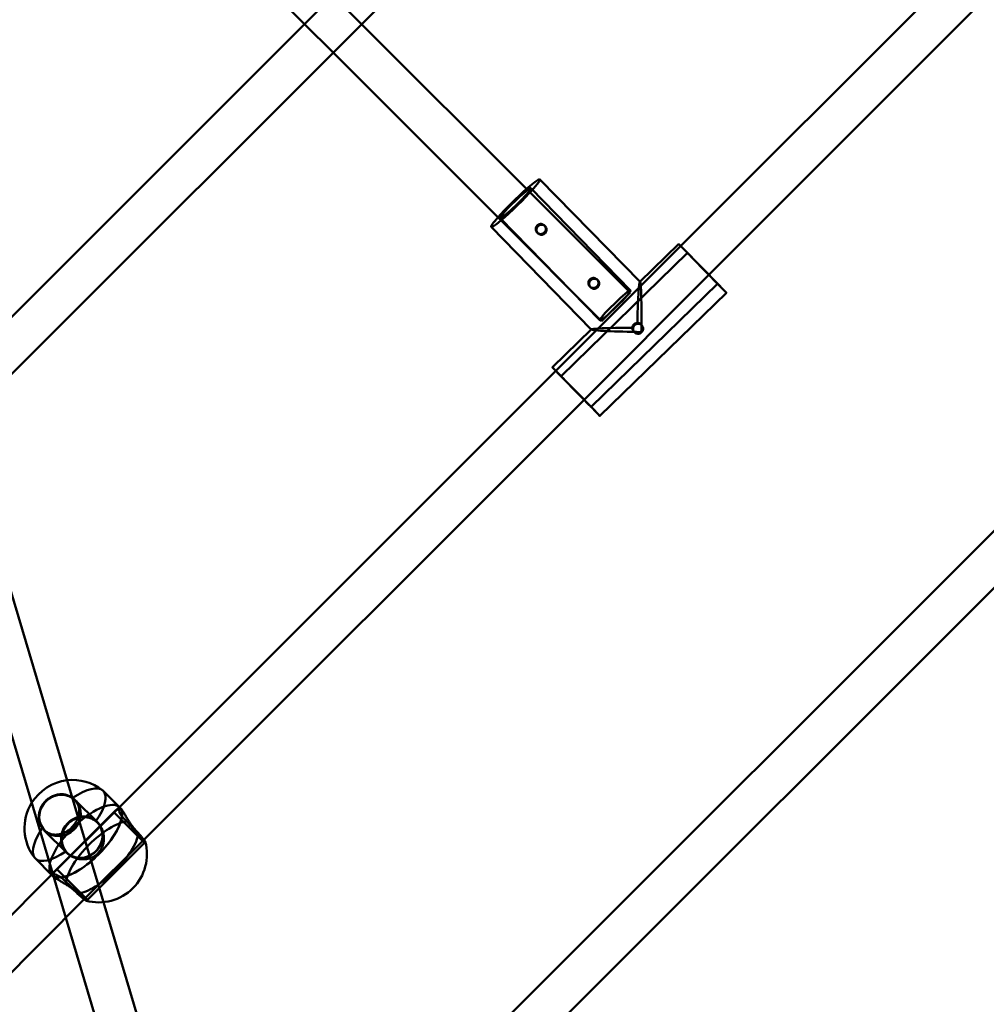
# Model space of a CAD drawing. Units: millimetres. Extents: x 86348 to 94579, y 16735 to 25554.
# Drawn here: x 90514 to 90897, y 19548 to 19938 of the extents above; entities that cross this region are included whole.
import ezdxf

# ---------------------------------------------------------------- set-up
doc = ezdxf.new("R2010")
doc.units = ezdxf.units.MM
doc.layers.add('МАФ', color=7, linetype='Continuous', lineweight=50)

msp = doc.modelspace()

# ---------------------------------------------------------------- linework, layer by layer
at = {"layer": 'МАФ', "color": 0, "linetype": 'Continuous'}
for p, q in [((90498.14, 19807.76), (90760.2, 20069.81)), ((90508.06, 19795.06), (90772.89, 20059.87)), ((90519.76, 20043.8), (90626.97, 19936.59)), ((90776.07, 19848.63), (90879.32, 19951.88)), ((90638.29, 19947.9), (90649.6, 19936.59)), ((90787.25, 19837.18), (90892.01, 19941.95)), ((90626.97, 19936.59), (90638.29, 19925.27)), ((90649.6, 19936.59), (90715.94, 19870.25)), ((90638.29, 19925.27), (90704.21, 19859.35)), ((90759.93, 19834.38), (90720.27, 19875.04)), ((90715.94, 19870.25), (90755.99, 19830.19)), ((90756.21, 19831.03), (90716.7, 19871.55)), ((90704.21, 19859.35), (90744.68, 19818.88)), ((90744.04, 19819.16), (90704.53, 19859.68)), ((90740.6, 19815.53), (90700.95, 19856.19)), ((90719.49, 19853.63), (90719.19, 19853.94)), ((90722.32, 19856.46), (90722.01, 19856.77)), ((90775.29, 19849.43), (90759.9, 19834.41)), ((90726.56, 19799.13), (90776.07, 19848.63)), ((90778.78, 19845.85), (90728.67, 19796.97)), ((90737.74, 19787.68), (90787.25, 19837.18)), ((90790.65, 19833.68), (90740.54, 19784.8)), ((90743.19, 19835.06), (90742.89, 19835.37)), ((90759.9, 19834.41), (90759.86, 19834.38)), ((90606.26, 19441.78), (90995.33, 19830.84)), ((90740.36, 19832.23), (90740.06, 19832.54)), ((90794.14, 19830.1), (90744.03, 19781.22)), ((90750.34, 19824.54), (90755.99, 19830.19)), ((90744.68, 19818.88), (90750.34, 19824.54)), ((90616.18, 19429.08), (91008.03, 19820.92)), ((90740.57, 19815.56), (90725.18, 19800.55)), ((90740.6, 19815.59), (90740.57, 19815.56)), ((90757.74, 19814.42), (90757.44, 19814.71)), ((90760.57, 19817.24), (90760.27, 19817.54)), ((90553.24, 19625.81), (90726.56, 19799.13)), ((90563.17, 19613.11), (90737.74, 19787.68)), ((90537.23, 19622.03), (90493.01, 19770.55)), ((90522.28, 19616.19), (90477.98, 19764.97)), ((90547.15, 19632.63), (90553.6, 19626.17)), ((90535.76, 19629.17), (90536.02, 19628.91)), ((90536.09, 19628.98), (90544.79, 19620.28)), ((90527.1, 19599.67), (90553.24, 19625.81)), ((90528.74, 19601.58), (90551.36, 19624.2)), ((90551.36, 19624.2), (90563.06, 19612.51)), ((90551.43, 19624.13), (90553.34, 19626.04)), ((90553.6, 19626.17), (90553.68, 19626.1)), ((90553.68, 19626.1), (90554, 19625.78)), ((90547.22, 19588.49), (90537.23, 19622.03)), ((90544.72, 19620.21), (90545, 19619.93)), ((90532.36, 19582.31), (90522.28, 19616.19)), ((90523.73, 19617.15), (90524, 19616.89)), ((90523.93, 19616.82), (90532.63, 19608.12)), ((90539.8, 19589.74), (90563.17, 19613.11)), ((90540.9, 19589.41), (90563.53, 19612.04)), ((90563.06, 19612.51), (90563.53, 19612.04)), ((90563.45, 19612.11), (90563.84, 19612.5)), ((90532.7, 19608.19), (90532.98, 19607.91)), ((90520.28, 19605.76), (90526.73, 19599.3)), ((90494.21, 19566.78), (90527.1, 19599.67)), ((90526.87, 19599.57), (90528.81, 19601.51)), ((90540.43, 19589.88), (90528.74, 19601.58)), ((90526.73, 19599.3), (90526.81, 19599.23)), ((90526.81, 19599.23), (90527.13, 19598.91)), ((90505.39, 19555.33), (90539.8, 19589.74)), ((90540.41, 19589.07), (90540.83, 19589.48)), ((90540.9, 19589.41), (90540.43, 19589.88)), ((90589.62, 19446.09), (90547.22, 19588.49)), ((90574.7, 19440.12), (90532.36, 19582.31))]:
    msp.add_line(p, q, dxfattribs=at)
for centre, start, end in [((90535.1, 19617.81), 96.792, 148.4097), ((90535.1, 19617.81), 51.8921, 96.792), ((90535.1, 19617.81), 148.4097, 218.1079), ((90545.39, 19607.52), 254.8685, 15.1315)]:
    msp.add_arc(centre, 19.12, start, end, dxfattribs=at)
at = {"layer": 'МАФ', "color": 0, "linetype": 'Continuous', "extrusion": (0, 0, -1)}
for centre, major_axis, ratio, start_param, end_param in [((90710.61, 19865.61), (9.66, 9.43), 0.084184, -1.022666, 3.140543), ((90710.61, 19865.61), (9.66, 9.43), 0.084184, -2.297051, -1.022666), ((90710.61, 19865.61), (-6.08, -5.93), 0.084184, -0.00105, 2.547135), ((90710.61, 19865.61), (6.08, 5.93), 0.084184, -0.594457, 1.989681), ((90710.61, 19865.61), (-6.08, -5.93), 0.084184, -1.151912, -0.00105), ((90710.61, 19865.61), (-9.66, -9.43), 0.084184, -0.00105, 0.844542), ((90759.66, 19815.32), (0.24, 19.07), 0.042689, -1.42423, 0.042667), ((90759.66, 19815.32), (0.24, 19.07), 0.042689, 0.042667, 1.612413), ((90759.66, 19815.32), (19.07, -0.24), 0.041645, 3.099976, 4.564773), ((90759.66, 19815.32), (19.07, -0.24), 0.041645, 1.52813, 3.099976), ((90734.61, 19790.88), (-9.43, 9.66), 0.001046, -0.548698, 3.225876), ((90734.61, 19790.88), (-9.43, 9.66), 0.001046, -1.909301, -0.548698), ((90734.61, 19790.88), (-5.94, 6.08), 0.001046, -2.126343, 1.208796), ((90734.61, 19790.88), (5.94, -6.08), 0.001046, -1.932797, 0.084284), ((90734.61, 19790.88), (5.94, -6.08), 0.001046, 0.084284, 1.01525), ((90734.61, 19790.88), (9.43, -9.66), 0.001046, 0.084284, 1.232292), ((90530.01, 19622.9), (-6.01, -6.01), 0.923079, -1.570796, 2.959136), ((90530.01, 19622.9), (6.01, 6.01), 0.923079, -0.182457, -0.023815), ((90530.01, 19622.9), (6.01, 6.01), 0.923079, -0.023815, 1.570796), ((90538.71, 19614.2), (6.08, 6.08), 0.923079, -0.997597, 4.712389), ((90538.71, 19614.2), (6.08, 6.08), 0.923079, -1.570796, -1.010813), ((90538.71, 19614.2), (6.08, 6.08), 0.923079, -1.010813, -0.997597)]:
    msp.add_ellipse(centre, major_axis=major_axis, ratio=ratio, start_param=start_param, end_param=end_param, dxfattribs=at)
at = {"layer": 'МАФ', "color": 0, "linetype": 'Continuous'}
for centre, major_axis, ratio, start_param, end_param in [((90784.71, 19839.76), (-9.43, 9.66), 0.001046, 0, 3.057309), ((90784.71, 19839.76), (9.43, -9.66), 0.001046, 0, 3.141593), ((90784.71, 19839.76), (5.94, -6.08), 0.001046, -0.08428365535315141, 6.198901651826434), ((90750.13, 19825.1), (6.08, 5.93), 0.084184, 0.00105, 6.284235), ((90784.71, 19839.76), (-9.43, 9.66), 0.001046, 3.057309, 3.141593), ((90533.71, 19619.19), (13.44, 13.44), 0.38461, 0, 1.110446), ((90530.01, 19622.9), (-6.08, -6.08), 0.923079, -1.570796, 4.712389), ((90533.71, 19619.19), (13.44, 13.44), 0.38461, -1.110446, 0), ((90540.24, 19612.67), (13.44, 13.44), 0.38461, 0.013779, 1.446323), ((90540.24, 19612.67), (13.44, 13.44), 0.38461, 0.013766, 1.446314), ((90540.24, 19612.67), (-13.44, -13.44), 0.38461, -0.013851, 3.141593), ((90538.71, 19614.2), (6.01, 6.01), 0.923079, -1.570796, 1.004049), ((90540.24, 19612.67), (13.44, 13.44), 0.38461, -1.570796, 0.013779), ((90540.24, 19612.67), (13.44, 13.44), 0.38461, 0, 0.013766), ((90538.71, 19614.2), (-6.01, -6.01), 0.923079, -2.131921, 1.570796), ((90540.24, 19612.67), (-13.44, -13.44), 0.38461, -1.69527, -1.172699), ((90540.24, 19612.67), (-13.44, -13.44), 0.38461, -1.695278, -1.172689), ((90546.77, 19606.14), (-13.44, -13.44), 0.38461, -2.681243, -0.46035), ((90538.71, 19614.2), (-6.01, -6.01), 0.923079, -2.137543, -2.131921), ((90533.71, 19619.19), (-13.44, -13.44), 0.38461, -1.011068, 0), ((90533.71, 19619.19), (-13.44, -13.44), 0.38461, -1.110446, -1.011068), ((90546.77, 19606.14), (13.44, 13.44), 0.38461, -2.681243, -0.46035), ((90540.24, 19612.67), (-13.44, -13.44), 0.38461, -1.172699, -0.013864), ((90540.24, 19612.67), (-13.44, -13.44), 0.38461, -1.172689, -0.013851), ((90533.71, 19619.19), (-13.44, -13.44), 0.38461, 0, 1.110446), ((90540.24, 19612.67), (-13.44, -13.44), 0.38461, -0.013864, 1.570796)]:
    msp.add_ellipse(centre, major_axis=major_axis, ratio=ratio, start_param=start_param, end_param=end_param, dxfattribs=at)
for points, knots in [([(90719.17, 19853.95), (90719.26, 19853.86), (90719.35, 19853.78), (90719.57, 19853.63), (90719.69, 19853.57), (90719.93, 19853.46), (90720.06, 19853.42), (90720.31, 19853.37), (90720.44, 19853.36), (90720.69, 19853.36), (90720.82, 19853.37), (90721.08, 19853.42), (90721.21, 19853.46), (90721.45, 19853.56), (90721.57, 19853.62), (90721.79, 19853.76), (90721.89, 19853.85), (90722.07, 19854.02), (90722.16, 19854.12), (90722.31, 19854.34), (90722.37, 19854.45), (90722.48, 19854.7), (90722.52, 19854.82), (90722.57, 19855.08), (90722.59, 19855.21), (90722.59, 19855.46), (90722.58, 19855.59), (90722.54, 19855.85), (90722.5, 19855.97), (90722.4, 19856.22), (90722.34, 19856.34), (90722.2, 19856.56), (90722.12, 19856.66), (90721.94, 19856.84), (90721.84, 19856.92), (90721.63, 19857.07), (90721.51, 19857.14), (90721.27, 19857.24), (90721.14, 19857.28), (90720.88, 19857.34), (90720.75, 19857.35), (90720.5, 19857.35), (90720.37, 19857.34), (90720.11, 19857.3), (90719.98, 19857.26), (90719.73, 19857.16), (90719.61, 19857.1), (90719.39, 19856.96), (90719.29, 19856.87), (90719.11, 19856.7), (90719.02, 19856.6), (90718.88, 19856.38), (90718.81, 19856.26), (90718.71, 19856.02), (90718.67, 19855.89), (90718.61, 19855.63), (90718.6, 19855.5), (90718.6, 19855.25), (90718.61, 19855.12), (90718.66, 19854.86), (90718.69, 19854.73), (90718.79, 19854.48), (90718.85, 19854.37), (90719, 19854.15), (90719.08, 19854.04), (90719.17, 19853.95)], [0, 0, 0, 0, 0.377287, 0.377287, 0.754574, 0.754574, 1.131861, 1.131861, 1.509148, 1.509148, 1.886428, 1.886428, 2.263709, 2.263709, 2.64099, 2.64099, 3.01827, 3.01827, 3.395551, 3.395551, 3.772832, 3.772832, 4.150113, 4.150113, 4.527393, 4.527393, 4.90468, 4.90468, 5.281967, 5.281967, 5.659254, 5.659254, 6.036541, 6.036541, 6.413828, 6.413828, 6.791115, 6.791115, 7.168402, 7.168402, 7.545689, 7.545689, 7.922969, 7.922969, 8.30025, 8.30025, 8.677531, 8.677531, 9.054811, 9.054811, 9.432092, 9.432092, 9.809373, 9.809373, 10.186654, 10.186654, 10.563934, 10.563934, 10.941221, 10.941221, 11.318508, 11.318508, 11.695795, 11.695795, 12.073082, 12.073082, 12.073082, 12.073082]), ([(90719.47, 19853.65), (90719.38, 19853.74), (90719.3, 19853.84), (90719.16, 19854.06), (90719.09, 19854.18), (90719, 19854.43), (90718.96, 19854.56), (90718.91, 19854.82), (90718.9, 19854.95), (90718.9, 19855.2), (90718.91, 19855.33), (90718.97, 19855.59), (90719, 19855.72), (90719.11, 19855.97), (90719.17, 19856.08), (90719.32, 19856.3), (90719.41, 19856.4), (90719.59, 19856.58), (90719.69, 19856.66), (90719.91, 19856.8), (90720.03, 19856.86), (90720.28, 19856.96), (90720.41, 19857), (90720.67, 19857.04), (90720.8, 19857.05), (90721.05, 19857.05), (90721.18, 19857.04), (90721.44, 19856.98), (90721.57, 19856.94), (90721.81, 19856.83), (90721.93, 19856.77), (90722.15, 19856.62), (90722.25, 19856.53), (90722.42, 19856.35), (90722.5, 19856.25), (90722.65, 19856.03), (90722.71, 19855.92), (90722.8, 19855.67), (90722.84, 19855.54), (90722.89, 19855.29), (90722.89, 19855.16), (90722.89, 19854.91), (90722.87, 19854.78), (90722.82, 19854.53), (90722.78, 19854.4), (90722.67, 19854.16), (90722.61, 19854.04), (90722.46, 19853.82), (90722.37, 19853.72), (90722.19, 19853.55), (90722.09, 19853.47), (90721.87, 19853.32), (90721.75, 19853.26), (90721.5, 19853.16), (90721.38, 19853.12), (90721.12, 19853.07), (90720.99, 19853.06), (90720.74, 19853.06), (90720.61, 19853.07), (90720.36, 19853.12), (90720.23, 19853.16), (90719.99, 19853.26), (90719.87, 19853.33), (90719.66, 19853.48), (90719.56, 19853.56), (90719.47, 19853.65)], [0, 0, 0, 0, 0.378239, 0.378239, 0.756477, 0.756477, 1.134716, 1.134716, 1.512955, 1.512955, 1.891152, 1.891152, 2.26935, 2.26935, 2.647547, 2.647547, 3.025745, 3.025745, 3.403942, 3.403942, 3.78214, 3.78214, 4.160337, 4.160337, 4.538535, 4.538535, 4.916774, 4.916774, 5.295012, 5.295012, 5.673251, 5.673251, 6.05149, 6.05149, 6.429729, 6.429729, 6.807967, 6.807967, 7.186206, 7.186206, 7.564445, 7.564445, 7.942642, 7.942642, 8.32084, 8.32084, 8.699037, 8.699037, 9.077235, 9.077235, 9.455432, 9.455432, 9.83363, 9.83363, 10.211827, 10.211827, 10.590025, 10.590025, 10.968264, 10.968264, 11.346502, 11.346502, 11.724741, 11.724741, 12.10298, 12.10298, 12.10298, 12.10298]), ([(90740.04, 19832.55), (90740.13, 19832.47), (90740.23, 19832.38), (90740.44, 19832.23), (90740.56, 19832.17), (90740.8, 19832.06), (90740.93, 19832.03), (90741.19, 19831.97), (90741.31, 19831.96), (90741.56, 19831.96), (90741.69, 19831.97), (90741.95, 19832.02), (90742.08, 19832.06), (90742.33, 19832.16), (90742.44, 19832.22), (90742.66, 19832.36), (90742.76, 19832.45), (90742.94, 19832.62), (90743.03, 19832.72), (90743.18, 19832.94), (90743.25, 19833.05), (90743.35, 19833.3), (90743.39, 19833.43), (90743.45, 19833.68), (90743.46, 19833.81), (90743.47, 19834.06), (90743.46, 19834.19), (90743.41, 19834.45), (90743.37, 19834.57), (90743.28, 19834.82), (90743.22, 19834.94), (90743.07, 19835.16), (90742.99, 19835.26), (90742.82, 19835.44), (90742.72, 19835.52), (90742.5, 19835.67), (90742.38, 19835.74), (90742.14, 19835.84), (90742.01, 19835.88), (90741.75, 19835.94), (90741.62, 19835.95), (90741.37, 19835.95), (90741.24, 19835.94), (90740.98, 19835.9), (90740.85, 19835.86), (90740.6, 19835.76), (90740.48, 19835.7), (90740.26, 19835.56), (90740.16, 19835.47), (90739.98, 19835.3), (90739.9, 19835.2), (90739.75, 19834.98), (90739.68, 19834.86), (90739.58, 19834.62), (90739.54, 19834.49), (90739.49, 19834.23), (90739.47, 19834.1), (90739.47, 19833.85), (90739.48, 19833.72), (90739.53, 19833.46), (90739.57, 19833.33), (90739.67, 19833.08), (90739.73, 19832.97), (90739.87, 19832.75), (90739.95, 19832.64), (90740.04, 19832.55)], [0, 0, 0, 0, 0.377287, 0.377287, 0.754574, 0.754574, 1.131861, 1.131861, 1.509148, 1.509148, 1.886428, 1.886428, 2.263709, 2.263709, 2.64099, 2.64099, 3.01827, 3.01827, 3.395551, 3.395551, 3.772832, 3.772832, 4.150113, 4.150113, 4.527393, 4.527393, 4.90468, 4.90468, 5.281967, 5.281967, 5.659254, 5.659254, 6.036541, 6.036541, 6.413828, 6.413828, 6.791115, 6.791115, 7.168402, 7.168402, 7.545689, 7.545689, 7.922969, 7.922969, 8.30025, 8.30025, 8.677531, 8.677531, 9.054811, 9.054811, 9.432092, 9.432092, 9.809373, 9.809373, 10.186654, 10.186654, 10.563934, 10.563934, 10.941221, 10.941221, 11.318508, 11.318508, 11.695795, 11.695795, 12.073082, 12.073082, 12.073082, 12.073082]), ([(90740.34, 19832.25), (90740.26, 19832.34), (90740.17, 19832.44), (90740.03, 19832.66), (90739.97, 19832.78), (90739.87, 19833.03), (90739.83, 19833.16), (90739.78, 19833.42), (90739.77, 19833.55), (90739.77, 19833.8), (90739.79, 19833.93), (90739.84, 19834.19), (90739.88, 19834.32), (90739.98, 19834.57), (90740.05, 19834.68), (90740.19, 19834.9), (90740.28, 19835), (90740.46, 19835.18), (90740.56, 19835.26), (90740.78, 19835.4), (90740.9, 19835.46), (90741.15, 19835.56), (90741.28, 19835.6), (90741.54, 19835.64), (90741.67, 19835.65), (90741.92, 19835.65), (90742.05, 19835.64), (90742.31, 19835.58), (90742.44, 19835.54), (90742.68, 19835.43), (90742.8, 19835.37), (90743.02, 19835.22), (90743.12, 19835.13), (90743.29, 19834.95), (90743.38, 19834.85), (90743.52, 19834.63), (90743.58, 19834.52), (90743.68, 19834.27), (90743.71, 19834.14), (90743.76, 19833.89), (90743.77, 19833.76), (90743.76, 19833.51), (90743.75, 19833.38), (90743.69, 19833.13), (90743.65, 19833), (90743.54, 19832.76), (90743.48, 19832.64), (90743.33, 19832.42), (90743.24, 19832.32), (90743.06, 19832.15), (90742.96, 19832.07), (90742.74, 19831.92), (90742.62, 19831.86), (90742.38, 19831.76), (90742.25, 19831.72), (90741.99, 19831.67), (90741.86, 19831.66), (90741.62, 19831.66), (90741.49, 19831.67), (90741.23, 19831.72), (90741.11, 19831.76), (90740.86, 19831.87), (90740.75, 19831.93), (90740.53, 19832.08), (90740.43, 19832.16), (90740.34, 19832.25)], [0, 0, 0, 0, 0.378239, 0.378239, 0.756477, 0.756477, 1.134716, 1.134716, 1.512955, 1.512955, 1.891152, 1.891152, 2.26935, 2.26935, 2.647547, 2.647547, 3.025745, 3.025745, 3.403942, 3.403942, 3.78214, 3.78214, 4.160337, 4.160337, 4.538535, 4.538535, 4.916774, 4.916774, 5.295012, 5.295012, 5.673251, 5.673251, 6.05149, 6.05149, 6.429729, 6.429729, 6.807967, 6.807967, 7.186206, 7.186206, 7.564445, 7.564445, 7.942642, 7.942642, 8.32084, 8.32084, 8.699037, 8.699037, 9.077235, 9.077235, 9.455432, 9.455432, 9.83363, 9.83363, 10.211827, 10.211827, 10.590025, 10.590025, 10.968264, 10.968264, 11.346502, 11.346502, 11.724741, 11.724741, 12.10298, 12.10298, 12.10298, 12.10298]), ([(90756.87, 19816.14), (90756.86, 19816.02), (90756.87, 19815.89), (90756.92, 19815.63), (90756.95, 19815.5), (90757.05, 19815.26), (90757.11, 19815.14), (90757.26, 19814.92), (90757.34, 19814.82), (90757.51, 19814.64), (90757.61, 19814.56), (90757.83, 19814.41), (90757.95, 19814.34), (90758.19, 19814.24), (90758.32, 19814.2), (90758.58, 19814.14), (90758.71, 19814.13), (90758.96, 19814.12), (90759.09, 19814.13), (90759.35, 19814.18), (90759.48, 19814.22), (90759.73, 19814.32), (90759.85, 19814.38), (90760.07, 19814.52), (90760.17, 19814.6), (90760.26, 19814.69), (90760.35, 19814.78), (90760.43, 19814.88), (90760.58, 19815.1), (90760.65, 19815.21), (90760.75, 19815.46), (90760.79, 19815.59), (90760.84, 19815.85), (90760.86, 19815.98), (90760.86, 19816.23), (90760.85, 19816.36), (90760.8, 19816.62), (90760.76, 19816.75), (90760.66, 19816.99), (90760.6, 19817.11), (90760.46, 19817.33), (90760.38, 19817.43), (90760.2, 19817.61), (90760.1, 19817.7), (90759.89, 19817.85), (90759.77, 19817.91), (90759.53, 19818.01), (90759.4, 19818.05), (90759.14, 19818.11), (90759.01, 19818.12), (90758.89, 19818.12)], [7.545689, 7.545689, 7.545689, 7.545689, 7.922969, 7.922969, 8.30025, 8.30025, 8.677531, 8.677531, 9.054811, 9.054811, 9.432092, 9.432092, 9.809373, 9.809373, 10.186654, 10.186654, 10.563934, 10.563934, 10.941221, 10.941221, 11.318508, 11.318508, 11.695795, 11.695795, 12.073082, 12.073082, 12.073082, 12.450369, 12.450369, 12.827656, 12.827656, 13.204943, 13.204943, 13.58223, 13.58223, 13.95951, 13.95951, 14.336791, 14.336791, 14.714072, 14.714072, 15.091352, 15.091352, 15.468633, 15.468633, 15.845914, 15.845914, 16.223195, 16.223195, 16.600475, 16.600475, 16.600475, 16.600475]), ([(90758.89, 19818.12), (90758.76, 19818.12), (90758.63, 19818.11), (90758.37, 19818.06), (90758.25, 19818.03), (90758, 19817.93), (90757.88, 19817.87), (90757.66, 19817.72), (90757.56, 19817.64), (90757.38, 19817.47), (90757.29, 19817.37), (90757.14, 19817.15), (90757.08, 19817.03), (90756.97, 19816.79), (90756.93, 19816.66), (90756.88, 19816.4), (90756.87, 19816.27), (90756.87, 19816.14)], [-4.527393, -4.527393, -4.527393, -4.527393, -4.150113, -4.150113, -3.772832, -3.772832, -3.395551, -3.395551, -3.01827, -3.01827, -2.64099, -2.64099, -2.263709, -2.263709, -1.886428, -1.886428, -1.509148, -1.509148, -1.509148, -1.509148]), ([(90760.56, 19814.39), (90760.47, 19814.3), (90760.37, 19814.22), (90760.15, 19814.07), (90760.03, 19814.01), (90759.78, 19813.92), (90759.65, 19813.88), (90759.39, 19813.83), (90759.26, 19813.82), (90759.01, 19813.83), (90758.88, 19813.84), (90758.62, 19813.9), (90758.49, 19813.94), (90758.25, 19814.04), (90758.13, 19814.11), (90757.91, 19814.26), (90757.81, 19814.34), (90757.64, 19814.52), (90757.55, 19814.62), (90757.41, 19814.84), (90757.35, 19814.96), (90757.25, 19815.21), (90757.22, 19815.33), (90757.17, 19815.59), (90757.16, 19815.72), (90757.17, 19815.97), (90757.18, 19816.1), (90757.24, 19816.35), (90757.28, 19816.48), (90757.39, 19816.72), (90757.45, 19816.84), (90757.6, 19817.05), (90757.69, 19817.15), (90757.87, 19817.33), (90757.97, 19817.41), (90758.19, 19817.56), (90758.31, 19817.62), (90758.55, 19817.72), (90758.68, 19817.76), (90758.94, 19817.81), (90759.07, 19817.82), (90759.31, 19817.82), (90759.44, 19817.81), (90759.7, 19817.75), (90759.82, 19817.72), (90760.07, 19817.61), (90760.18, 19817.55), (90760.4, 19817.4), (90760.5, 19817.32), (90760.67, 19817.14), (90760.76, 19817.03), (90760.9, 19816.81), (90760.96, 19816.69), (90761.06, 19816.45), (90761.1, 19816.32), (90761.15, 19816.06), (90761.16, 19815.93), (90761.16, 19815.68), (90761.14, 19815.55), (90761.09, 19815.29), (90761.05, 19815.16), (90760.95, 19814.91), (90760.88, 19814.79), (90760.74, 19814.58), (90760.65, 19814.48), (90760.56, 19814.39)], [0, 0, 0, 0, 0.378239, 0.378239, 0.756477, 0.756477, 1.134716, 1.134716, 1.512955, 1.512955, 1.891152, 1.891152, 2.26935, 2.26935, 2.647547, 2.647547, 3.025745, 3.025745, 3.403942, 3.403942, 3.78214, 3.78214, 4.160337, 4.160337, 4.538535, 4.538535, 4.916774, 4.916774, 5.295012, 5.295012, 5.673251, 5.673251, 6.05149, 6.05149, 6.429729, 6.429729, 6.807967, 6.807967, 7.186206, 7.186206, 7.564445, 7.564445, 7.942642, 7.942642, 8.32084, 8.32084, 8.699037, 8.699037, 9.077235, 9.077235, 9.455432, 9.455432, 9.83363, 9.83363, 10.211827, 10.211827, 10.590025, 10.590025, 10.968264, 10.968264, 11.346502, 11.346502, 11.724741, 11.724741, 12.10298, 12.10298, 12.10298, 12.10298]), ([(90523.12, 19617.86), (90523, 19618.01), (90522.89, 19618.17), (90522.51, 19618.75), (90522.28, 19619.22), (90521.92, 19620.19), (90521.79, 19620.7), (90521.65, 19621.73), (90521.63, 19622.25), (90521.68, 19623.26), (90521.76, 19623.79), (90522.02, 19624.84), (90522.2, 19625.37), (90522.67, 19626.38), (90522.95, 19626.87), (90523.59, 19627.78), (90523.95, 19628.21), (90524.32, 19628.58), (90524.7, 19628.96), (90525.12, 19629.32), (90526.04, 19629.96), (90526.53, 19630.24), (90527.54, 19630.71), (90528.07, 19630.89), (90529.12, 19631.15), (90529.64, 19631.23), (90530.66, 19631.28), (90531.18, 19631.26), (90532.21, 19631.11), (90532.72, 19630.99), (90533.69, 19630.63), (90534.15, 19630.4), (90534.68, 19630.06), (90534.78, 19629.99), (90534.88, 19629.92)], [-11.83512, -11.83512, -11.83512, -11.83512, -11.216822, -11.216822, -9.612214, -9.612214, -8.007606, -8.007606, -6.402997, -6.402997, -4.802248, -4.802248, -3.201499, -3.201499, -1.600749, -1.600749, 0, 0, 0, 1.600749, 1.600749, 3.201499, 3.201499, 4.802248, 4.802248, 6.402997, 6.402997, 8.007606, 8.007606, 9.612214, 9.612214, 11.216822, 11.216822, 11.606803, 11.606803, 11.606803, 11.606803]), ([(90535.05, 19629.79), (90535.31, 19629.6), (90535.54, 19629.39), (90535.76, 19629.17), (90536.11, 19628.82), (90536.43, 19628.43), (90536.97, 19627.58), (90537.18, 19627.13), (90537.5, 19626.19), (90537.61, 19625.71), (90537.7, 19624.73), (90537.69, 19624.24), (90537.58, 19623.3), (90537.48, 19622.81), (90537.26, 19622.09), (90537.18, 19621.86), (90537.09, 19621.64)], [-0.987577, -0.987577, -0.987577, -0.987577, 0, 0, 0, 1.627706, 1.627706, 3.255413, 3.255413, 4.883119, 4.883119, 6.510826, 6.510826, 8.135842, 8.135842, 8.865376, 8.865376, 8.865376, 8.865376]), ([(90553.52, 19626.09), (90553.45, 19626.1), (90553.39, 19626.09), (90553.27, 19625.97), (90553.24, 19625.85), (90553.22, 19625.53), (90553.25, 19625.33), (90553.36, 19624.87), (90553.44, 19624.59), (90553.7, 19623.99), (90553.87, 19623.65), (90554.29, 19622.95), (90554.55, 19622.58), (90555.13, 19621.84), (90555.46, 19621.47), (90556.03, 19620.91), (90556.26, 19620.69), (90556.51, 19620.47)], [15.062138, 15.062138, 15.062138, 15.062138, 16.260926, 16.260926, 17.885942, 17.885942, 19.510959, 19.510959, 21.138665, 21.138665, 22.766372, 22.766372, 24.394078, 24.394078, 26.021785, 26.021785, 27.009362, 27.009362, 27.009362, 27.009362]), ([(90561.1, 19615.88), (90560.88, 19616.08), (90560.66, 19616.28), (90560.44, 19616.5), (90560.09, 19616.85), (90559.73, 19617.25), (90559.02, 19618.1), (90558.68, 19618.56), (90558.02, 19619.5), (90557.7, 19619.99), (90557.11, 19620.93), (90556.83, 19621.39), (90556.31, 19622.26), (90556.06, 19622.69), (90555.57, 19623.52), (90555.34, 19623.91), (90554.9, 19624.61), (90554.69, 19624.91), (90554.32, 19625.43), (90554.15, 19625.63), (90553.85, 19625.92), (90553.72, 19626.02), (90553.58, 19626.08), (90553.55, 19626.09), (90553.52, 19626.09)], [-0.987577, -0.987577, -0.987577, -0.987577, 0, 0, 0, 1.627706, 1.627706, 3.255413, 3.255413, 4.883119, 4.883119, 6.510826, 6.510826, 8.135842, 8.135842, 9.760859, 9.760859, 11.385876, 11.385876, 13.010892, 13.010892, 14.635909, 14.635909, 15.062138, 15.062138, 15.062138, 15.062138]), ([(90537.09, 19621.64), (90536.98, 19621.37), (90536.85, 19621.1), (90536.46, 19620.34), (90536.16, 19619.86), (90535.5, 19618.97), (90535.13, 19618.54), (90534.36, 19617.78), (90533.94, 19617.41), (90533.04, 19616.75), (90532.57, 19616.45), (90531.59, 19615.94), (90531.09, 19615.74), (90530.1, 19615.43), (90529.61, 19615.32), (90528.66, 19615.22), (90528.18, 19615.21), (90527.2, 19615.3), (90526.72, 19615.4), (90525.78, 19615.72), (90525.33, 19615.94), (90524.48, 19616.48), (90524.09, 19616.8), (90523.52, 19617.37), (90523.31, 19617.6), (90523.12, 19617.86)], [8.865376, 8.865376, 8.865376, 8.865376, 9.760859, 9.760859, 11.385876, 11.385876, 13.010892, 13.010892, 14.635909, 14.635909, 16.260926, 16.260926, 17.885942, 17.885942, 19.510959, 19.510959, 21.138665, 21.138665, 22.766372, 22.766372, 24.394078, 24.394078, 26.021785, 26.021785, 27.009362, 27.009362, 27.009362, 27.009362]), ([(90544.31, 19620.53), (90544.15, 19620.66), (90543.99, 19620.78), (90543.37, 19621.18), (90542.89, 19621.43), (90541.88, 19621.83), (90541.35, 19621.97), (90540.29, 19622.15), (90539.75, 19622.19), (90538.71, 19622.16), (90538.17, 19622.1), (90537.1, 19621.86), (90536.56, 19621.69), (90535.53, 19621.24), (90535.03, 19620.96), (90534.11, 19620.33), (90533.69, 19619.97), (90533.31, 19619.6), (90532.93, 19619.22), (90532.58, 19618.79), (90531.95, 19617.87), (90531.67, 19617.38), (90531.22, 19616.35), (90531.05, 19615.81), (90530.81, 19614.74), (90530.75, 19614.2), (90530.72, 19613.16), (90530.75, 19612.62), (90530.94, 19611.56), (90531.08, 19611.03), (90531.48, 19610.02), (90531.73, 19609.54), (90532.13, 19608.92), (90532.25, 19608.76), (90532.37, 19608.6)], [-11.83512, -11.83512, -11.83512, -11.83512, -11.216822, -11.216822, -9.612214, -9.612214, -8.007606, -8.007606, -6.402997, -6.402997, -4.802248, -4.802248, -3.201499, -3.201499, -1.600749, -1.600749, 0, 0, 0, 1.600749, 1.600749, 3.201499, 3.201499, 4.802248, 4.802248, 6.402997, 6.402997, 8.007606, 8.007606, 9.612214, 9.612214, 11.216822, 11.216822, 11.83512, 11.83512, 11.83512, 11.83512]), ([(90532.37, 19608.6), (90532.56, 19608.35), (90532.76, 19608.13), (90533.33, 19607.56), (90533.74, 19607.22), (90534.65, 19606.63), (90535.14, 19606.37), (90536.18, 19605.94), (90536.73, 19605.77), (90537.84, 19605.54), (90538.4, 19605.48), (90539.48, 19605.45), (90540.04, 19605.49), (90541.17, 19605.67), (90541.72, 19605.81), (90542.8, 19606.22), (90543.31, 19606.48), (90544.26, 19607.09), (90544.7, 19607.44), (90545.46, 19608.21), (90545.82, 19608.64), (90546.43, 19609.6), (90546.69, 19610.11), (90547.09, 19611.18), (90547.24, 19611.74), (90547.42, 19612.86), (90547.45, 19613.43), (90547.43, 19614.51), (90547.37, 19615.07), (90547.14, 19616.18), (90546.97, 19616.72), (90546.54, 19617.77), (90546.28, 19618.26), (90545.69, 19619.17), (90545.35, 19619.58), (90545, 19619.93), (90544.78, 19620.15), (90544.55, 19620.35), (90544.31, 19620.53)], [-27.009362, -27.009362, -27.009362, -27.009362, -26.021785, -26.021785, -24.394078, -24.394078, -22.766372, -22.766372, -21.138665, -21.138665, -19.510959, -19.510959, -17.885942, -17.885942, -16.260926, -16.260926, -14.635909, -14.635909, -13.010892, -13.010892, -11.385876, -11.385876, -9.760859, -9.760859, -8.135842, -8.135842, -6.510826, -6.510826, -4.883119, -4.883119, -3.255413, -3.255413, -1.627706, -1.627706, 0, 0, 0, 0.987577, 0.987577, 0.987577, 0.987577]), ([(90556.51, 19620.47), (90556.64, 19620.32), (90556.78, 19620.16), (90557.28, 19619.59), (90557.66, 19619.16), (90558.41, 19618.31), (90558.79, 19617.89), (90559.52, 19617.07), (90559.88, 19616.67), (90560.54, 19615.94), (90560.87, 19615.57), (90561.5, 19614.88), (90561.8, 19614.56), (90562.34, 19613.97), (90562.59, 19613.71), (90563.02, 19613.26), (90563.2, 19613.07), (90563.35, 19612.93), (90563.49, 19612.78), (90563.61, 19612.67), (90563.78, 19612.52), (90563.83, 19612.49), (90563.85, 19612.51), (90563.82, 19612.56), (90563.7, 19612.74), (90563.6, 19612.87), (90563.42, 19613.1), (90563.37, 19613.17), (90563.31, 19613.25)], [-11.83512, -11.83512, -11.83512, -11.83512, -11.216822, -11.216822, -9.612214, -9.612214, -8.007606, -8.007606, -6.402997, -6.402997, -4.802248, -4.802248, -3.201499, -3.201499, -1.600749, -1.600749, 0, 0, 0, 1.600749, 1.600749, 3.201499, 3.201499, 4.802248, 4.802248, 6.402997, 6.402997, 7.044883, 7.044883, 7.044883, 7.044883]), ([(90563.31, 19613.25), (90563.21, 19613.37), (90563.11, 19613.5), (90562.79, 19613.88), (90562.56, 19614.16), (90562.05, 19614.77), (90561.76, 19615.11), (90561.34, 19615.6), (90561.22, 19615.74), (90561.1, 19615.88)], [7.044883, 7.044883, 7.044883, 7.044883, 8.007606, 8.007606, 9.612214, 9.612214, 11.216822, 11.216822, 11.83512, 11.83512, 11.83512, 11.83512]), ([(90532.44, 19596.4), (90532.22, 19596.64), (90532, 19596.87), (90531.43, 19597.44), (90531.06, 19597.77), (90530.33, 19598.36), (90529.96, 19598.62), (90529.26, 19599.04), (90528.92, 19599.21), (90528.31, 19599.46), (90528.04, 19599.55), (90527.58, 19599.66), (90527.38, 19599.68), (90527.05, 19599.67), (90526.94, 19599.63), (90526.82, 19599.52), (90526.8, 19599.46), (90526.82, 19599.39)], [-27.009362, -27.009362, -27.009362, -27.009362, -26.021785, -26.021785, -24.394078, -24.394078, -22.766372, -22.766372, -21.138665, -21.138665, -19.510959, -19.510959, -17.885942, -17.885942, -16.260926, -16.260926, -15.066184, -15.066184, -15.066184, -15.066184]), ([(90526.82, 19599.39), (90526.82, 19599.36), (90526.83, 19599.33), (90526.88, 19599.19), (90526.98, 19599.05), (90527.28, 19598.76), (90527.48, 19598.59), (90527.99, 19598.21), (90528.3, 19598.01), (90529, 19597.57), (90529.39, 19597.33), (90530.21, 19596.85), (90530.65, 19596.59), (90531.51, 19596.08), (90531.98, 19595.8), (90532.92, 19595.21), (90533.4, 19594.89), (90534.34, 19594.23), (90534.8, 19593.88), (90535.66, 19593.18), (90536.06, 19592.82), (90536.41, 19592.47), (90536.63, 19592.25), (90536.83, 19592.03), (90537.03, 19591.81)], [-15.066184, -15.066184, -15.066184, -15.066184, -14.635909, -14.635909, -13.010892, -13.010892, -11.385876, -11.385876, -9.760859, -9.760859, -8.135842, -8.135842, -6.510826, -6.510826, -4.883119, -4.883119, -3.255413, -3.255413, -1.627706, -1.627706, 0, 0, 0, 0.987577, 0.987577, 0.987577, 0.987577]), ([(90539.66, 19589.6), (90539.74, 19589.54), (90539.81, 19589.48), (90540.03, 19589.31), (90540.17, 19589.21), (90540.35, 19589.08), (90540.4, 19589.06), (90540.42, 19589.08), (90540.39, 19589.13), (90540.24, 19589.3), (90540.13, 19589.42), (90539.98, 19589.56), (90539.84, 19589.71), (90539.65, 19589.89), (90539.2, 19590.32), (90538.94, 19590.56), (90538.35, 19591.11), (90538.02, 19591.41), (90537.33, 19592.04), (90536.97, 19592.37), (90536.24, 19593.03), (90535.84, 19593.39), (90535.02, 19594.12), (90534.6, 19594.5), (90533.75, 19595.25), (90533.32, 19595.63), (90532.75, 19596.13), (90532.59, 19596.26), (90532.44, 19596.4)], [-7.046071, -7.046071, -7.046071, -7.046071, -6.402997, -6.402997, -4.802248, -4.802248, -3.201499, -3.201499, -1.600749, -1.600749, 0, 0, 0, 1.600749, 1.600749, 3.201499, 3.201499, 4.802248, 4.802248, 6.402997, 6.402997, 8.007606, 8.007606, 9.612214, 9.612214, 11.216822, 11.216822, 11.83512, 11.83512, 11.83512, 11.83512]), ([(90537.03, 19591.81), (90537.17, 19591.69), (90537.31, 19591.57), (90537.8, 19591.15), (90538.14, 19590.86), (90538.75, 19590.34), (90539.03, 19590.11), (90539.41, 19589.8), (90539.54, 19589.69), (90539.66, 19589.6)], [-11.83512, -11.83512, -11.83512, -11.83512, -11.216822, -11.216822, -9.612214, -9.612214, -8.007606, -8.007606, -7.046071, -7.046071, -7.046071, -7.046071])]:
    msp.add_open_spline(points, degree=3, knots=knots, dxfattribs=at)
msp.add_open_spline([(90534.88, 19629.92), (90534.94, 19629.88), (90535, 19629.84), (90535.05, 19629.79)], degree=3, dxfattribs=at)

doc.saveas('drawing.dxf')
